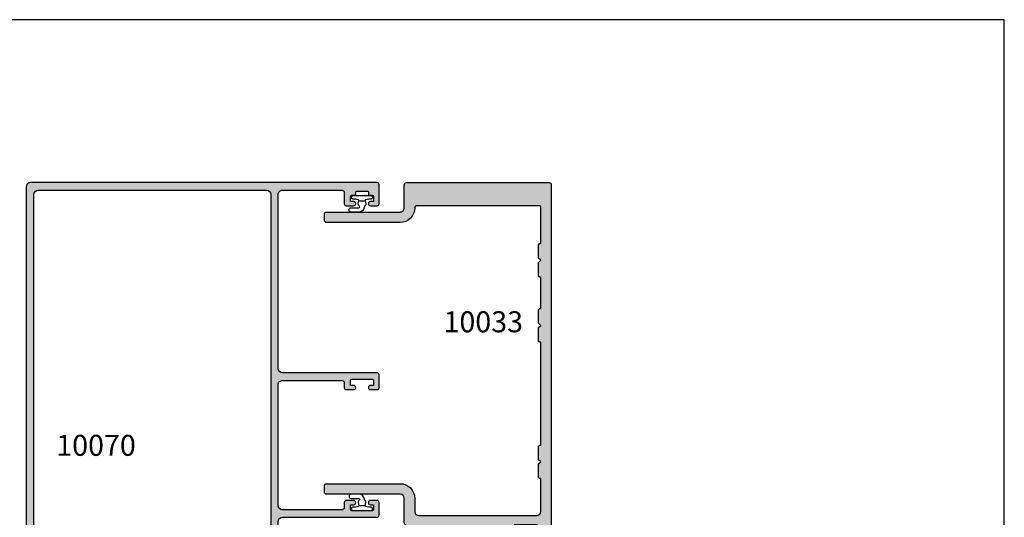
# Model space of a CAD drawing. Units: millimetres. Extents: x 1512 to 1866, y -800 to -318.
import ezdxf

# ---------------------------------------------------------------- set-up
doc = ezdxf.new("R2010")
doc.units = ezdxf.units.MM
doc.layers.get('0').update_dxf_attribs({"plot": 0})
for name, color, linetype in [('10033$0$APL Hatch', 253, 'Continuous'), ('10033$0$APL Joinery', 2, 'Continuous'), ('APL Hatch', 253, 'Continuous'), ('APL Joinery', 2, 'Continuous'), ('APL Notes', 7, 'Continuous')]:
    doc.layers.add(name, color=color, linetype=linetype)
doc.styles.add('Arial-Bold', font='arialbd_1.ttf')

# ---------------------------------------------------------------- blocks, each defined once
blk = doc.blocks.new('10070')
at = {"layer": 'APL Hatch'}
h = blk.add_hatch(color=256, dxfattribs=at)
h.dxf.hatch_style = 1
h.paths.add_polyline_path([(-7.8263675078e-06, 83.50000878380546, 0.4142149366909517), (-0.5000102193373226, 84.00000873693443), (-4.999994566605071, 83.99998720027344, 0.4142121606040291), (-5.499992173632633, 83.49998720028093), (-5.499992173632633, 81.9498110305658, 1), (-4.500366722628385, 81.94981103056337), (-4.500366722624747, 82.69999830506367), (-3.30036672262502, 82.69999830506367, -0.4142135623730965), (-3.000366722621109, 82.39999830505977), (-3.000366722621109, 81.69999830506048, 0.4142135623730951), (-2.750366722622473, 81.44999830506184), (-2.250366722622928, 81.44999830506184, -0.4142135623730951), (-2.000366722622928, 81.19999830506185), (-2.000366722622928, 78.69999830506184, -0.4142135623730951), (-2.250366722622928, 78.44999830506185), (-2.75036672262361, 78.44999830506185, 0.4142135623723333), (-3.000366722622928, 78.19999830506319), (-3.000366722624747, 77.49999830506388, -0.4142135623723306), (-3.300366722625747, 77.19999830506367), (-4.500366722624747, 77.19999830506367), (-4.500366722628385, 77.95018557956033, 1), (-5.499992173632633, 77.95018557955913), (-5.499992173632633, 76.19999830506367, 0.4142135623730951), (-4.999992173632633, 75.69999830506367), (-2.30000757712177, 75.69999830506367, -0.4142134163672936), (-1.800007577121576, 75.19999855431092), (-1.800000498493389, 61.00000049849508, -0.4142137083789109), (-2.800000498493327, 60), (-44.30004421787008, 60, -0.4142134632470341), (-45.30004421787005, 60.99999966156247), (-45.30005183271085, 83.49998736949145, 0.4142134632471219), (-45.80005183271097, 83.99998720027268), (-48.79967715681159, 83.99998720027642, 0.4142135623730065), (-49.29967715680966, 83.49998720027818), (-49.29967715680966, 81.94981103056305, 1), (-48.30005170580541, 81.94981103056065), (-48.30005170580178, 82.69999830506094), (-47.10005170580173, 82.69999830506003, -0.4142135623731992), (-46.80005170579813, 82.39999830505587), (-46.8000517058036, 77.49999830506054, -0.4142135623729911), (-47.10005170580468, 77.19999830506005), (-48.30005170580178, 77.19999830506094), (-48.30005170580541, 77.95018557955758, 1), (-49.29967715680966, 77.95018557955639), (-49.29967715680966, 76.19999830506094, 0.4142135623730951), (-48.79967715680966, 75.69999830506094), (-47.60005145655263, 75.69999830506094, -0.4142134163673717), (-47.10005145655403, 75.19999855430966), (-47.10004437792948, 61.00000049849503, -0.4142137083788354), (-48.10004437792964, 60), (-76.89962844068772, 60, -0.4142134163672634), (-77.89962844068765, 60.99999950150492), (-77.89963551931767, 75.19999805581243, -0.4142137083787206), (-77.39963551931808, 75.69999830506003), (-76.20001031755388, 75.69999830506094, 0.414213562372862), (-75.70001031755429, 76.19999830506094), (-75.70001031755426, 77.95018557955518, 1), (-76.69963576855851, 77.95018557955758), (-76.69963576856216, 77.19999830506094), (-77.89963576856105, 77.19999830506094, -0.4142135623728766), (-78.19963576856215, 77.49999830506182), (-78.19963576856578, 82.39999830505622, -0.4142135623730916), (-77.89963576856242, 82.69999830506003), (-76.69963576856216, 82.69999830506094), (-76.69963576855851, 81.94981103056062, 1), (-75.70001031755426, 81.94981103056185), (-75.70001031755426, 83.49998720027818, 0.4142135623730003), (-76.20001031755233, 83.99998720027642), (-79.19961998891702, 83.99998720027268, 0.4142134632466997), (-79.69961998891641, 83.49998736949142), (-79.69962760375536, 60.99999966156346, -0.4142134632470497), (-80.69962760375529, 60.00000000000091), (-122.2000004984948, 60, -0.4142134163673467), (-123.2000004984948, 60.99999950150519), (-123.2000075771212, 75.19999805581598, -0.4142137083788699), (-122.700007577121, 75.69999830506367), (-120.0000078263693, 75.69999830506367, 0.4142135623730951), (-119.5000078263693, 76.19999830506367), (-119.5000078263693, 77.95018557955791, 1), (-120.4996332773736, 77.95018557956033), (-120.4996332773772, 77.19999830506367), (-121.6996332773761, 77.19999830506367, -0.4142135623730951), (-121.9996332773772, 77.49999830506476), (-121.9996332773772, 78.19999830506072, 0.4142135623720295), (-122.2496332773756, 78.44999830506005), (-122.7496332773799, 78.44999830506185, -0.4142135623720295), (-122.999633277379, 78.69999830506184), (-122.999633277379, 81.19999830506185, -0.4142135623730951), (-122.749633277379, 81.44999830506184), (-122.2496332773786, 81.44999830506184, 0.4142135623738566), (-121.999633277379, 81.69999830506205), (-121.9996332773808, 82.39999830505906, -0.4142135623738549), (-121.699633277377, 82.69999830506367), (-120.4996332773772, 82.69999830506367), (-120.4996332773736, 81.94981103056337, 1), (-119.5000078263693, 81.94981103056456), (-119.5000078263693, 83.49998720028093, 0.414212160603963), (-120.0000054333967, 83.99998720027342), (-124.5000053997196, 84.00000873701602, 0.414214993313186), (-125.0000078263693, 83.50000865354741), (-125.0000074479231, 79.70000672220796), (-125.9999999999964, 79.7000068123134), (-126.0000000000019, 75.70000681231704), (-135.1000388862795, 75.70000681231612), (-135.1000388862795, 78.30000930345612, 0.4142135623730951), (-136.1000388862795, 79.30000930345612), (-149.4999936029654, 79.30000930345612, 0.4142135623730951), (-149.9999936029654, 78.80000930345612), (-149.9999936029654, 78.00000930345595, 0.4142135623731617), (-149.4999936029653, 77.50000930345595), (-136.9000388862787, 77.5000093034587), (-136.9000388862787, 74.90000681231778, 0.4142135623731482), (-135.9000388862786, 73.90000681231776), (-125.0000068702994, 73.90000681231959), (-125.0000045996349, 51.09999999994488), (-135.9000388862786, 51.0999999999467, 0.4142135623731449), (-136.9000388862787, 50.0999999999467), (-136.9000388862787, 47.4999975088076), (-149.4999936029653, 47.49999750880944, 0.4142135623731449), (-149.9999936029654, 46.99999750880944), (-149.9999936029654, 46.19999750880924, 0.4142135623730951), (-149.4999936029654, 45.69999750880924), (-136.1000388862795, 45.69999750880924, 0.4142135623730951), (-135.1000388862795, 46.69999750880925), (-135.1000388862795, 49.29999999994924), (-126.0000000000019, 49.29999999994924), (-125.9999999999964, 45.29999999995289), (-125.0000040818086, 45.30000009005835), (-125.0000000450528, 0.4999999549469294, 0.4142135359816106), (-124.5000000450528, 0), (-1.000000093728954, 0, 0.4142135898256665), (-9.3728957e-08, 1.000000093728942)])
h.paths.add_polyline_path([(-1.800000000001162, 57.19999999999981), (-1.800000000001162, 2.800000000000181, -0.4142135623730951), (-2.800000000001162, 1.800000000000181), (-122.1999999999989, 1.800000000000181, -0.4142135623730847), (-123.1999999999989, 2.800000000000146), (-123.2000000000008, 57.19999999999978, -0.4142135623731048), (-122.2000000000008, 58.19999999999982), (-2.800000000001162, 58.19999999999982, -0.4142135623730951)], flags=16)
at = {"layer": 'APL Joinery', "linetype": 'Continuous'}
blk.add_lwpolyline([(-125.0000045996349, 73.90000681231959), (-135.9000388862787, 73.90000681231776, -0.4142135623730951), (-136.9000388862787, 74.90000681231776), (-136.9000388862787, 77.5000093034587), (-149.4999936029654, 77.50000930345595, -0.4142135623730951), (-149.9999936029654, 78.00000930345595), (-149.9999936029654, 78.80000930345612, -0.4142135623730951), (-149.4999936029654, 79.30000930345612), (-136.1000388862795, 79.30000930345612, -0.4142135623730951), (-135.1000388862795, 78.30000930345612), (-135.1000388862795, 75.70000681231612), (-126.0000000000019, 75.70000681231704), (-125.9999999999964, 79.7000068123134), (-125.0000074479231, 79.70000672220796), (-125.0000078263693, 83.50000866966457, -0.4142135623728286), (-124.5000078263693, 84.00000873702173), (-120.0000056726931, 83.99998720027452, -0.4142123007798946), (-119.5000078263693, 83.49998720028181), (-119.5000078263693, 81.9498110305658, -0.9999999999999998), (-120.4996332773736, 81.9498110305658), (-120.4996332773772, 82.69999830506367), (-121.6996332773779, 82.69999830506367, 0.4142135623713191), (-121.9996332773808, 82.39999830506076), (-121.999633277379, 81.69999830506184, -0.4142135623741606), (-122.249633277379, 81.44999830506184), (-122.749633277379, 81.44999830506184, 0.4142135623730951), (-122.999633277379, 81.19999830506185), (-122.999633277379, 78.69999830506184, 0.4142135623730951), (-122.749633277379, 78.44999830506185), (-122.2496332773772, 78.44999830506005, -0.4142135623725622), (-121.9996332773772, 78.19999830506184), (-121.9996332773772, 77.49999830506293, 0.4142135623695432), (-121.6996332773779, 77.19999830506367), (-120.4996332773772, 77.19999830506367), (-120.4996332773736, 77.95018557955791, -0.9999999999999998), (-119.5000078263693, 77.95018557955791), (-119.5000078263693, 76.19999830506367, -0.4142135623730951), (-120.0000078263693, 75.69999830506367), (-122.7000075771212, 75.69999830506367, 0.4142137083788948), (-123.2000075771212, 75.19999805581574), (-123.2000004984948, 60.99999950150504, 0.4142134163673104), (-122.2000004984948, 60), (-80.69962760375537, 60.00000000000091, 0.4142134632470408), (-79.69962760375536, 60.99999966156339), (-79.69961998891638, 83.49998736949145, -0.4142134632470408), (-79.19961998891638, 83.99998720027268), (-76.20000816387808, 83.9999872002718, -0.4142123007798946), (-75.70001031755426, 83.49998720027907), (-75.70001031755426, 81.94981103056305, -0.9999999999999998), (-76.69963576855851, 81.94981103056305), (-76.69963576856216, 82.69999830506094), (-77.89963576856287, 82.69999830506003, 0.4142135623708752), (-78.19963576856578, 82.39999830505803), (-78.19963576856215, 77.49999830506022, 0.4142135623695432), (-77.89963576856287, 77.19999830506094), (-76.69963576856216, 77.19999830506094), (-76.69963576855851, 77.95018557955518, -0.9999999999999998), (-75.70001031755426, 77.95018557955518), (-75.70001031755426, 76.19999830506094, -0.4142135623730951), (-76.20001031755426, 75.69999830506094), (-77.39963551931767, 75.69999830506003, 0.4142137083786283), (-77.89963551931767, 75.19999805581301), (-77.89962844068765, 60.99999950150504, 0.4142134163673104), (-76.89962844068765, 60), (-48.10004437792947, 60, 0.4142137083787615), (-47.10004437792948, 61.00000049849495), (-47.10005145655403, 75.19999855430888, 0.4142134163675769), (-47.6000514565522, 75.69999830506094), (-48.79967715680966, 75.69999830506094, -0.4142135623730951), (-49.29967715680966, 76.19999830506094), (-49.29967715680966, 77.95018557955518, -0.9999999999999998), (-48.30005170580541, 77.95018557955518), (-48.30005170580178, 77.19999830506094), (-47.10005170580105, 77.19999830506005, 0.4142135623690992), (-46.8000517058036, 77.49999830506022), (-46.80005170579813, 82.39999830505803, 0.4142135623704312), (-47.10005170580105, 82.69999830506003), (-48.30005170580178, 82.69999830506094), (-48.30005170580541, 81.94981103056305, -0.9999999999999998), (-49.29967715680966, 81.94981103056305), (-49.29967715680966, 83.49998720027907, -0.4142123007798946), (-48.79967931048584, 83.9999872002718), (-45.80005183271085, 83.99998720027268, -0.4142134632470408), (-45.30005183271085, 83.49998736949145), (-45.30004421787005, 60.99999966156246, 0.4142134632470408), (-44.30004421787005, 60), (-2.800000498493389, 60, 0.4142137083788947), (-1.800000498493389, 61.00000049849495), (-1.800007577121576, 75.19999855431071, 0.4142134163673131), (-2.300007577121576, 75.69999830506367), (-4.999992173632633, 75.69999830506367, -0.4142135623730951), (-5.499992173632633, 76.19999830506367), (-5.499992173632633, 77.95018557955791, -0.9999999999999998), (-4.500366722628385, 77.95018557955791), (-4.500366722624747, 77.19999830506367), (-3.300366722624019, 77.19999830506367, 0.414213562369721), (-3.000366722624747, 77.49999830506293), (-3.000366722622928, 78.19999830506184, -0.4142135623725622), (-2.750366722624747, 78.44999830506185), (-2.250366722622928, 78.44999830506185, 0.4142135623730951), (-2.000366722622928, 78.69999830506184), (-2.000366722622928, 81.19999830506185, 0.4142135623730951), (-2.250366722622928, 81.44999830506184), (-2.750366722622928, 81.44999830506184, -0.4142135623741606), (-3.000366722621109, 81.69999830506184), (-3.000366722621109, 82.39999830506076, 0.4142135623711415), (-3.300366722624019, 82.69999830506367), (-4.500366722624747, 82.69999830506367), (-4.500366722628385, 81.9498110305658, -0.9999999999999998), (-5.499992173632633, 81.9498110305658), (-5.499992173632633, 83.49998720028181, -0.4142123007798946), (-4.999994327308811, 83.99998720027452), (-0.5000102193371987, 84.00000873693443, -0.4142149366910166), (-7.8263675078e-06, 83.50000878380524), (-9.3728957e-08, 1.000000093728885, -0.4142135898256505), (-1.000000093728957, 0), (-124.5000000450528, 0, -0.4142135359816106), (-125.0000000450528, 0.4999999549469294), (-125.0000040818086, 45.30000009005835), (-125.9999999999964, 45.29999999995289), (-126.0000000000019, 49.29999999994924), (-135.1000388862795, 49.29999999994924), (-135.1000388862795, 46.69999750880925, -0.4142135623730951), (-136.1000388862795, 45.69999750880924), (-149.4999936029654, 45.69999750880924, -0.4142135623730951), (-149.9999936029654, 46.19999750880924), (-149.9999936029654, 46.99999750880944, -0.4142135623730951), (-149.4999936029654, 47.49999750880944), (-136.9000388862787, 47.4999975088076), (-136.9000388862787, 50.0999999999467, -0.4142135623730951), (-135.9000388862787, 51.0999999999467), (-125.0000045996349, 51.09999999994488), (-125.0000068702994, 73.90000681231959)], format="xyb", dxfattribs=at)
at = {"layer": 'APL Joinery'}
blk.add_lwpolyline([(-2.800000000001162, 58.19999999999982), (-122.2000000000008, 58.19999999999982, 0.4142135623730951), (-123.2000000000008, 57.19999999999981), (-123.1999999999989, 2.800000000000181, 0.4142135623730951), (-122.1999999999989, 1.800000000000181), (-2.800000000001162, 1.800000000000181, 0.4142135623730951), (-1.800000000001162, 2.800000000000181), (-1.800000000001162, 57.19999999999981, 0.4142135623730951)], format="xyb", close=True, dxfattribs=at)
blk = doc.blocks.new('10033')
at = {"layer": '10033$0$APL Hatch'}
h = blk.add_hatch(color=256, dxfattribs=at)
h.dxf.hatch_style = 1
edge = h.paths.add_edge_path()
edge.add_line((-12.4999737539022, 125.0000000000073), (21.5000262460978, 125.0000000000073))
edge.add_arc((21.5000262460978, 124.5000000000073), 0.5, 0, 90, ccw=False)
edge.add_line((22.0000262460978, 124.5000000000073), (22.00002624609417, 42.89999750882269))
edge.add_arc((21.80002624609708, 42.89999750882269), 0.1999999999970896, -90, 0, ccw=False)
edge.add_line((21.80002624609708, 42.6999975088256), (20.00002624609417, 42.6999975088256))
edge.add_line((20.00002624609417, 42.6999975088256), (20.00002624609417, 41.49999750882851))
edge.add_arc((19.50002624609417, 41.49999750882851), 0.5, -90, 0, ccw=False)
edge.add_line((19.50002624609417, 40.99999750882851), (17.95002624609853, 40.99999750882851))
edge.add_arc((17.95002624609853, 41.49999750882851), 0.5, 90, 270, ccw=False)
edge.add_line((17.95002624609853, 41.99999750882851), (18.70002624609853, 41.99999750882851))
edge.add_line((18.70002624609853, 41.99999750882851), (18.70002624609853, 43.49999750882851))
edge.add_line((18.70002624609853, 43.49999750882851), (13.20002624609853, 43.49999750882851))
edge.add_line((13.20002624609853, 43.49999750882851), (13.20002624609853, 41.99999750882851))
edge.add_line((13.20002624609853, 41.99999750882851), (13.95002624609853, 41.99999750882851))
edge.add_arc((13.95002624609853, 41.49999750882851), 0.5, -90, 90, ccw=False)
edge.add_line((13.95002624609853, 40.99999750882851), (12.4000262461029, 40.99999750882851))
edge.add_arc((12.4000262461029, 41.49999750882851), 0.5, 180, 270, ccw=False)
edge.add_line((11.9000262461029, 41.49999750882851), (11.9000262461029, 43.19999999999708))
edge.add_line((11.9000262461029, 43.19999999999708), (1.247713043994736e-11, 43.19999999999708))
edge.add_line((1.247713043994736e-11, 43.19999999999708), (5.201172825763933e-12, 17.99999999999999))
edge.add_arc((-0.4999999999947988, 17.99999999999999), 0.5, -180, 0, ccw=False)
edge.add_line((-0.9999999999947988, 17.99999999999999), (-0.9999999999947988, 20.49999999999999))
edge.add_arc((-1.499999999994799, 20.49999999999999), 0.5, 0, 90)
edge.add_line((-1.499999999994799, 20.99999999999999), (-3.299999999997709, 20.99999999999999))
edge.add_arc((-3.299999999997709, 20.49999999999999), 0.5, 90, 180)
edge.add_line((-3.799999999997709, 20.49999999999999), (-3.799999999997709, 2.499999999999986))
edge.add_arc((-2.799999999997709, 2.499999999999986), 1, 180, 270)
edge.add_line((-2.799999999997709, 1.499999999999986), (-1.499999999994799, 1.499999999999986))
edge.add_line((-1.499999999994799, 1.499999999999986), (-1.499999999994799, 2.249999999999986))
edge.add_arc((-1.249999999993252, 2.249999999999763), 0.2500000000015468, 78.46304096693791, 179.999999999949, ccw=False)
edge.add_arc((-1.499999999993603, 1.025255128611045), 1.499999999998804, -2.9103830456733704e-11, 78.46304096710838, ccw=False)
edge.add_line((5.201172825763933e-12, 1.025255128610283), (5.201172825763933e-12, 0.2499999999999858))
edge.add_arc((-0.2499999999947988, 0.2499999999999858), 0.25, -90, 0, ccw=False)
edge.add_line((-0.2499999999947988, -1.4210854715202e-14), (-12.4999999999948, -1.4210854715202e-14))
edge.add_arc((-12.4999999999948, 0.4999999999999858), 0.5, 180, 270, ccw=False)
edge.add_line((-12.9999999999948, 0.4999999999999858), (-12.9999999999948, 2.499999999843553))
edge.add_arc((-12.4999999999948, 2.499999999843553), 0.5, 90, 180, ccw=False)
edge.add_line((-12.4999999999948, 2.999999999843553), (-7.049999999997709, 2.999999999839915))
edge.add_arc((-7.049999999997709, 3.249999999839915), 0.25, 270, 360)
edge.add_line((-6.799999999997709, 3.249999999839915), (-6.799999999997709, 9.099999999845735))
edge.add_line((-6.799999999997709, 9.099999999845735), (-6.399999999988978, 9.49999999984719))
edge.add_line((-6.399999999988978, 9.49999999984719), (-6.799999999997709, 9.899999999848646))
edge.add_line((-6.799999999997709, 9.899999999848646), (-6.799999999997709, 23.50000000003637))
edge.add_arc((-6.299999999997709, 23.50000000003637), 0.5, 90, 180, ccw=False)
edge.add_line((-6.299999999997709, 24.00000000003637), (-3.249999999994799, 24.00000000003637))
edge.add_arc((-3.249999999994799, 24.25000000003637), 0.25, 270, 360)
edge.add_line((-2.999999999994799, 24.25000000003637), (-2.999999999994799, 34.10000000003491))
edge.add_line((-2.999999999994799, 34.10000000003491), (-2.599999999986068, 34.50000000003637))
edge.add_line((-2.599999999986068, 34.50000000003637), (-2.999999999994799, 34.90000000003782))
edge.add_line((-2.999999999994799, 34.90000000003782), (-2.999973753905834, 42.19999750882924))
edge.add_arc((-3.999973753905834, 42.19999750882924), 1, 0, 90)
edge.add_line((-3.999973753905834, 43.19999750882924), (-11.9999933658967, 43.19999750881833))
edge.add_arc((-11.99999336589488, 44.19999750882015), 1.000000000001819, 179.9999999998958, 269.99999999989575, ccw=False)
edge.add_line((-12.9999933658967, 44.19999750882197), (-12.9999933658967, 49.79999999995196))
edge.add_arc((-13.9999933658967, 49.79999999995196), 1, 0, 90)
edge.add_line((-13.9999933658967, 50.79999999995196), (-31.49997801406997, 50.79999999995196))
edge.add_arc((-31.49997801406997, 51.29999999995196), 0.5, 180, 270, ccw=False)
edge.add_line((-31.99997801406997, 51.29999999995196), (-31.99997801406997, 52.79999999995196))
edge.add_arc((-31.49997801406997, 52.79999999995196), 0.5, 90, 180, ccw=False)
edge.add_line((-31.49997801406997, 53.29999999995196), (-13.99997131517947, 53.29999999994833))
edge.add_arc((-13.9999713151793, 49.79999999994816), 3.500000000000163, -2.4660513020080543e-05, 90.00000000000267, ccw=False)
edge.add_line((-10.49997131517947, 49.79999849352315), (-10.49997295072015, 46.7000229506484))
edge.add_arc((-9.499972526193488, 46.70002337517506), 1.000000424526751, 180.0000243235756, 269.9999756764244)
edge.add_line((-9.49997295072015, 45.7000229506484), (18.50003735274524, 45.69999750881833))
edge.add_arc((18.50003735274524, 46.69999750881833), 1, 270, 360)
edge.add_line((19.50003735274524, 46.69999750881833), (19.5000382098203, 54.5000000000018))
edge.add_line((19.5000382098203, 54.5000000000018), (19.30004303502912, 54.50000000000108))
edge.add_arc((19.30004303502803, 54.80000000000108), 0.2999999999999972, 180, 270.00000000020896, ccw=False)
edge.add_line((19.00004303502803, 54.80000000000108), (19.00004303502803, 57.99999999999999))
edge.add_line((19.00004303502803, 57.99999999999999), (19.50004303502803, 58.49999999999999))
edge.add_line((19.50004303502803, 58.49999999999999), (19.00004303502803, 59.00000000034559))
edge.add_line((19.00004303502803, 59.00000000034559), (19.00004303502803, 62.20000000034196))
edge.add_arc((19.30004303502803, 62.20000000034196), 0.2999999999999972, 90, 180, ccw=False)
edge.add_line((19.30004303502803, 62.50000000034196), (19.5000390888724, 62.50000000034196))
edge.add_line((19.5000390888724, 62.50000000034196), (19.5000417809658, 86.99994627052364))
edge.add_line((19.5000417809658, 86.99994627052364), (19.30004303502803, 86.99994627052364))
edge.add_arc((19.30004303502803, 87.29994627052363), 0.2999999999999972, 180, 270, ccw=False)
edge.add_line((19.00004303502803, 87.29994627052363), (19.00004303502803, 90.49994627052364))
edge.add_line((19.00004303502803, 90.49994627052364), (19.50004303502803, 90.99994627052364))
edge.add_line((19.50004303502803, 90.99994627052364), (19.00004303502803, 91.49994627086924))
edge.add_line((19.00004303502803, 91.49994627086924), (19.00004303502803, 94.69994627086561))
edge.add_arc((19.30004303502803, 94.69994627086561), 0.2999999999999972, 90, 180, ccw=False)
edge.add_line((19.30004303502803, 94.9999462708656), (19.50004397558379, 94.9999462708656))
edge.add_line((19.50004397558379, 94.9999462708656), (19.50004178096944, 102.4995574118893))
edge.add_line((19.50004178096944, 102.4995574118893), (19.30003915317367, 102.4995574118893))
edge.add_arc((19.30003915317367, 102.7995574118893), 0.2999999999999972, 180, 270, ccw=False)
edge.add_line((19.00003915317367, 102.7995574118893), (19.00003915317367, 105.9995574118893))
edge.add_line((19.00003915317367, 105.9995574118893), (19.50003915317367, 106.4995574118893))
edge.add_line((19.50003915317367, 106.4995574118893), (19.00003915317367, 106.9995574122349))
edge.add_line((19.00003915317367, 106.9995574122349), (19.00003915317367, 110.1995574122335))
edge.add_arc((19.30003915317368, 110.1995574122335), 0.3000000000000078, 90.00000000041729, 180, ccw=False)
edge.add_line((19.3000391531715, 110.4995574122335), (19.50004009372944, 110.4995574122349))
edge.add_line((19.50004009372944, 110.4995574122349), (19.50004009372944, 119.25))
edge.add_arc((19.25004009372944, 119.25), 0.25, 0, 90)
edge.add_line((19.25004009372944, 119.5), (-9.99997180325434, 119.49997939686))
edge.add_arc((-9.999971315220407, 118.9999793968618), 0.4999999999984334, 90.00005592456927, 179.9997048821736)
edge.add_arc((-13.99997131516717, 119.000000000005), 3.500000000001387, 269.9999999999773, 359.9997048816462, ccw=False)
edge.add_line((-13.99997131516855, 115.5000000000036), (-31.49998418425301, 115.5))
edge.add_arc((-31.49998418425301, 116), 0.5, 180, 270, ccw=False)
edge.add_line((-31.99998418425301, 116), (-31.99998418425301, 117.5))
edge.add_arc((-31.49998418425301, 117.5), 0.5, 90, 180, ccw=False)
edge.add_line((-31.49998418425301, 118), (-13.99996514492366, 118))
edge.add_arc((-13.99996514492269, 119), 1.000000000000057, 269.9999999999445, 360.0000822096861)
edge.add_line((-12.99996514492366, 119.0000014348297), (-12.9999737539022, 124.4999992825942))
edge.add_arc((-12.49997375390336, 124.5000000000079), 0.4999999999993476, 89.99999999986619, 180.0000822095558, ccw=False)
at = {"layer": '10033$0$APL Joinery', "ltscale": 0.2}
blk.add_lwpolyline([(-12.4999737539022, 125.0000000000073), (21.5000262460978, 125.0000000000073, -0.414213562373095), (22.0000262460978, 124.5000000000073), (22.00002624609417, 42.89999750882269, -0.414213562373095), (21.80002624609708, 42.6999975088256), (20.00002624609417, 42.6999975088256), (20.00002624609417, 41.49999750882851, -0.414213562373095), (19.50002624609417, 40.99999750882851), (17.95002624609853, 40.99999750882851, -0.9999999999999999), (17.95002624609853, 41.99999750882851), (18.70002624609853, 41.99999750882851), (18.70002624609853, 43.49999750882851), (13.20002624609853, 43.49999750882851), (13.20002624609853, 41.99999750882851), (13.95002624609853, 41.99999750882851, -0.9999999999999999), (13.95002624609853, 40.99999750882851), (12.4000262461029, 40.99999750882851, -0.414213562373095), (11.9000262461029, 41.49999750882851), (11.9000262461029, 43.19999999999708), (1.247713043994736e-11, 43.19999999999708), (5.201172825763933e-12, 17.99999999999999, -0.9999999999999999), (-0.9999999999947988, 17.99999999999999), (-0.9999999999947988, 20.49999999999999, 0.414213562373095), (-1.499999999994799, 20.99999999999999), (-3.299999999997709, 20.99999999999999, 0.414213562373095), (-3.799999999997709, 20.49999999999999), (-3.799999999997709, 2.499999999999986, 0.414213562373095), (-2.799999999997709, 1.499999999999986), (-1.499999999994799, 1.499999999999986), (-1.499999999994799, 2.249999999999986, -0.4744978678091256), (-1.199999999991888, 2.494948974279382, -0.3563939586923693), (5.201172825763933e-12, 1.025255128610283), (5.201172825763933e-12, 0.2499999999999858, -0.414213562373095), (-0.2499999999947988, -1.4210854715202e-14), (-12.4999999999948, -1.4210854715202e-14, -0.414213562373095), (-12.9999999999948, 0.4999999999999858), (-12.9999999999948, 2.499999999843553, -0.414213562373095), (-12.4999999999948, 2.999999999843553), (-7.049999999997709, 2.999999999839915, 0.414213562373095), (-6.799999999997709, 3.249999999839915), (-6.799999999997709, 9.099999999845735), (-6.399999999988978, 9.49999999984719), (-6.799999999997709, 9.899999999848646), (-6.799999999997709, 23.50000000003637, -0.414213562373095), (-6.299999999997709, 24.00000000003637), (-3.249999999994799, 24.00000000003637, 0.414213562373095), (-2.999999999994799, 24.25000000003637), (-2.999999999994799, 34.10000000003491), (-2.599999999986068, 34.50000000003637), (-2.999999999994799, 34.90000000003782), (-2.999973753905834, 42.19999750882924, 0.414213562373095), (-3.999973753905834, 43.19999750882924), (-11.9999933658967, 43.19999750881833, -0.414213562373095), (-12.9999933658967, 44.19999750882197), (-12.9999933658967, 49.79999999995196, 0.414213562373095), (-13.9999933658967, 50.79999999995196), (-31.49997801406997, 50.79999999995196, -0.414213562373095), (-31.99997801406997, 51.29999999995196), (-31.99997801406997, 52.79999999995196, -0.414213562373095), (-31.49997801406997, 53.29999999995196), (-13.99997131517947, 53.29999999994833, -0.414213688436449), (-10.49997131517947, 49.79999849352315), (-10.49997295072015, 46.7000229506484, 0.4142133136912621), (-9.49997295072015, 45.7000229506484), (18.50003735274524, 45.69999750881833, 0.414213562373095), (19.50003735274524, 46.69999750881833), (19.5000382098203, 54.5000000000018), (19.30004303502912, 54.50000000000108, -0.4142135623741606), (19.00004303502803, 54.80000000000108), (19.00004303502803, 57.99999999999999), (19.50004303502803, 58.49999999999999), (19.00004303502803, 59.00000000034559), (19.00004303502803, 62.20000000034196, -0.414213562373095), (19.30004303502803, 62.50000000034196), (19.5000390888724, 62.50000000034196), (19.5000417809658, 86.99994627052364), (19.30004303502803, 86.99994627052364, -0.414213562373095), (19.00004303502803, 87.29994627052363), (19.00004303502803, 90.49994627052364), (19.50004303502803, 90.99994627052364), (19.00004303502803, 91.49994627086924), (19.00004303502803, 94.69994627086561, -0.414213562373095), (19.30004303502803, 94.9999462708656), (19.50004397558379, 94.9999462708656), (19.50004178096944, 102.4995574118893), (19.30003915317367, 102.4995574118893, -0.414213562373095), (19.00003915317367, 102.7995574118893), (19.00003915317367, 105.9995574118893), (19.50003915317367, 106.4995574118893), (19.00003915317367, 106.9995574122349), (19.00003915317367, 110.1995574122335, -0.414213562370964), (19.3000391531715, 110.4995574122335), (19.50004009372944, 110.4995574122349), (19.50004009372944, 119.25, 0.414213562373095), (19.25004009372944, 119.5), (-9.99997180325434, 119.49997939686, 0.414211767862699), (-10.49997131521221, 118.9999819722507, -0.4142120537434447), (-13.99997131516855, 115.5000000000036), (-31.49998418425301, 115.5, -0.414213562373095), (-31.99998418425301, 116), (-31.99998418425301, 117.5, -0.414213562373095), (-31.49998418425301, 118), (-13.99996514492366, 118, 0.4142139826253294), (-12.99996514492366, 119.0000014348297), (-12.9999737539022, 124.4999992825942, -0.414213982625063)], format="xyb", close=True, dxfattribs=at)
blk = doc.blocks.new('9010610i')
at = {"layer": 'APL Joinery', "color": 252}
blk.add_lwpolyline([(-0.6559211922295844, 2.554184765607687, 0.3442122681186895), (-0.9057954228777589, 1.991688710505471), (-0.7428791539504118, 1.340023634795855), (0.7428791539506392, 1.340023634795855), (0.9057954228779863, 1.991688710505429, 0.3373703223564877), (0.6666683267884537, 2.548285677941479), (0.6516223384068098, 2.556786080089054, -0.2704538170954244), (0.5500000000000682, 2.730917742056207), (0.5500000000000682, 2.749999999999957, 0.414213562373095), (-0.6999999999999318, 3.999999999999957), (-2.599999999999909, 3.999999999999957, 0.9999999999999999), (-2.599999999999909, 2.999999999999957), (-0.7999999999998408, 2.999999999999957, -0.414213562373095), (-0.5499999999998408, 2.749999999999957), (-0.5499999999998408, 2.730676062642331, -0.2770432060205773)], format="xyb", close=True, dxfattribs=at)
blk.add_lwpolyline([(-0.7428791539504118, 1.340023634795841, -0.4184456433229216), (-0.8912048415903655, 1.096808387359758, 0.03861087004255524), (-1.464383825403274, 0.9146341463414558, -0.0965276076725189), (-1.539480431834249, 0.8999999999999346), (-2.149999999999977, 0.8999999999999062, 0.414213562373095), (-2.499999999999886, 0.5499999999999119), (-2.499999999999886, 0.4499999999999886, 0.4142135623730867), (-2.149999999999864, 0.0999999999999801), (2.150000000000091, 0.1000000000000085, 0.4142135623730992), (2.500000000000114, 0.4500000000000028), (2.500000000000114, 0.5499999999999119, 0.414213562373095), (2.150000000000091, 0.8999999999999346), (1.5, 0.8999999999999915, 0.04108309890691424), (0.8912048415904792, 1.096808387359857, -0.4184456433228554), (0.7428791539506392, 1.340023634795813)], format="xyb", dxfattribs=at)

msp = doc.modelspace()

# ---------------------------------------------------------------- linework, layer by layer
msp.add_lwpolyline([(1511.99999919215, -799.999999889113), (1865.99999919215, -799.999999889113), (1865.99999919215, -317.999999889113), (1511.99999919215, -317.999999889113)], close=True)

# ---------------------------------------------------------------- block references
at = {"layer": 'APL Joinery', "xscale": -1}
for name, p, rotation in [('10070', (1633.124119351074, -356.8067580627701), 270), ('9010610i', (1713.074117654517, -359.8067250710465), 180)]:
    msp.add_blockref(name, p, dxfattribs=dict(at, rotation=rotation))
at = {"layer": 'APL Joinery'}
for name, p in [('10033', (1736.124099917241, -481.8063791755328)), ('9010610i', (1713.074117656133, -435.0063938313342))]:
    msp.add_blockref(name, p, dxfattribs=at)

# ---------------------------------------------------------------- texts
at = {"layer": 'APL Notes', "char_height": 5, "attachment_point": 1, "style": 'Arial-Bold'}
for s, insert in [('10033', (1732.473264825272, -387.4501380196717)), ('10070', (1640.273934821417, -416.8751229944779))]:
    msp.add_mtext(s, dxfattribs=dict(at, insert=insert))

doc.saveas('drawing.dxf')
